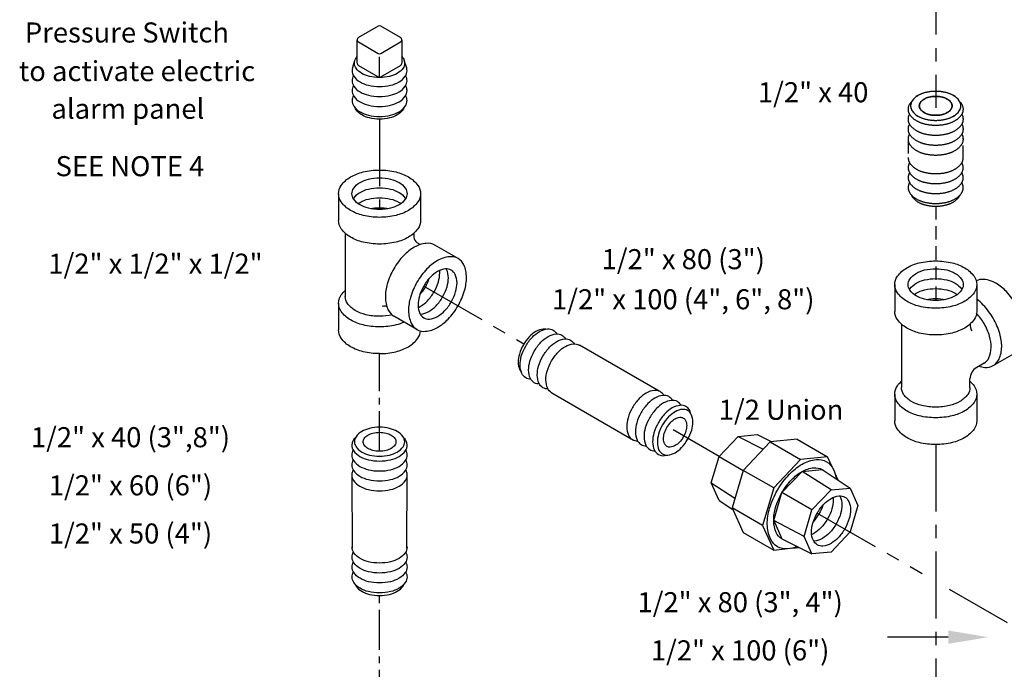
# Model space of a CAD drawing. Extents: x -5 to 159, y -32 to 51.
# Drawn here: x 105 to 124, y 17 to 30 of the extents above; entities that cross this region are included whole.
import ezdxf
from ezdxf.enums import TextEntityAlignment as Align

# ---------------------------------------------------------------- set-up
doc = ezdxf.new("R2010")
doc.units = 0
doc.header["$MEASUREMENT"] = 0
for name, pattern in [('CENTER', [2, 1.25, -0.25, 0.25, -0.25]), ('CENTER2', [1.125, 0.75, -0.125, 0.125, -0.125]), ('HIDDEN', [0.375, 0.25, -0.125])]:
    doc.linetypes.add(name, pattern=pattern)
for name, color, linetype in [('CEN', 3, 'CENTER'), ('DIM', 4, 'CONTINUOUS'), ('HID', 2, 'HIDDEN'), ('OBJ', 7, 'CONTINUOUS')]:
    doc.layers.add(name, color=color, linetype=linetype)
doc.styles.get("Standard").update_dxf_attribs({"font": 'txt', "height": 0.4})

msp = doc.modelspace()

# ---------------------------------------------------------------- linework, layer by layer
at = {"layer": 'CEN', "color": 7}
for p, q in [((122.428, 32.552), (122.428, 27.935)), ((112.042, 27.723), (112.042, 26.032)), ((112.868, 24.603), (114.739, 23.523)), ((118.385, 21.417), (117.526, 21.913)), ((122.428, 21.641), (122.428, 15.941)), ((120.216, 20.36), (122.178, 19.228)), ((122.678, 18.939), (123.855, 18.26))]:
    msp.add_line(p, q, dxfattribs=at)
at = {"layer": 'CEN', "color": 7, "linetype": 'CENTER2'}
for p, q in [((112.042, 21.516), (112.042, 23.34)), ((112.042, 16.677), (112.042, 18.817))]:
    msp.add_line(p, q, dxfattribs=at)
at = {"layer": 'HID', "color": 7}
for p, q in [((122.428, 30.751), (122.428, 29.46)), ((121.913, 27.33), (121.915, 26.98)), ((122.941, 26.981), (122.943, 27.37)), ((122.428, 26.096), (122.428, 24.333))]:
    msp.add_line(p, q, dxfattribs=at)
for points in [[(122.428, 28.242, 0.058752), (122.239, 28.22, 0.072341), (122.096, 28.163, 0.106617), (121.989, 28.066, 0.156851), (121.959, 27.971, 0.156851), (121.989, 27.876, 0.106617), (122.096, 27.779, 0.072341), (122.239, 27.722, 0.058752), (122.428, 27.7, 0.058752), (122.616, 27.722, 0.072341), (122.76, 27.779, 0.106617), (122.867, 27.876, 0.156851), (122.897, 27.971, 0.156851), (122.867, 28.066, 0.106617), (122.76, 28.163, 0.072341), (122.616, 28.22, 0.058752)], [(122.428, 27.794, -0.058752), (122.305, 27.809, -0.072341), (122.211, 27.846, -0.106617), (122.142, 27.909, -0.156851), (122.122, 27.971, -0.156851), (122.142, 28.033, -0.106617), (122.211, 28.096, -0.072341), (122.305, 28.133, -0.058752), (122.428, 28.148, -0.058752), (122.551, 28.133, -0.072341), (122.644, 28.096, -0.106617), (122.714, 28.033, -0.156851), (122.734, 27.971, -0.156851), (122.714, 27.909, -0.106617), (122.644, 27.846, -0.072341), (122.551, 27.809, -0.058752)]]:
    msp.add_lwpolyline(points, format="xyb", close=True, dxfattribs=at)
for points in [[(121.977, 28.046, 0.225188), (121.911, 27.908, 0.156851), (121.945, 27.804, 0.106617), (122.063, 27.697, 0.072341), (122.22, 27.634, 0.058752), (122.428, 27.61, 0.058752), (122.635, 27.634, 0.072341), (122.793, 27.697, 0.106617), (122.911, 27.804, 0.156851), (122.944, 27.908, 0.225188), (122.879, 28.046, 0.106617)], [(121.938, 27.815, 0.137723), (121.911, 27.722, 0.156851), (121.945, 27.618, 0.106617), (122.063, 27.511, 0.072341), (122.22, 27.448, 0.058752), (122.428, 27.424, 0.058752), (122.635, 27.448, 0.072341), (122.793, 27.511, 0.106617), (122.911, 27.618, 0.156851), (122.944, 27.722, 0.137723), (122.918, 27.815, 0.106617)], [(121.938, 27.629, 0.137723), (121.911, 27.536, 0.156851), (121.945, 27.432, 0.106617), (122.063, 27.325, 0.072341), (122.22, 27.262, 0.058752), (122.428, 27.238, 0.058752), (122.635, 27.262, 0.072341), (122.793, 27.325, 0.106617), (122.911, 27.432, 0.156851), (122.944, 27.536, 0.137723), (122.918, 27.629, 0.106617)], [(121.938, 27.443, 0.137723), (121.911, 27.35, 0.156851), (121.945, 27.246, 0.106617), (122.063, 27.139, 0.072341), (122.22, 27.076, 0.058752), (122.428, 27.052, 0.058752), (122.635, 27.076, 0.072341), (122.793, 27.139, 0.106617), (122.911, 27.246, 0.156851), (122.944, 27.35, 0.137723), (122.918, 27.443, 0.106617)], [(122.428, 26.704, -0.058752), (122.222, 26.728, -0.072341), (122.065, 26.79, -0.106617), (121.947, 26.897, -0.156851), (121.914, 27, -0.010765), (121.914, 27.008, -0.062392)], [(122.428, 26.518, -0.058752), (122.222, 26.542, -0.072341), (122.065, 26.604, -0.106617), (121.947, 26.711, -0.156851), (121.914, 26.814, -0.1385), (121.94, 26.907, -0.062392)], [(122.941, 27.008, -0.010765), (122.942, 27, -0.156851), (122.908, 26.897, -0.106617), (122.791, 26.79, -0.072341), (122.634, 26.728, -0.058752), (122.428, 26.704, -0.058752)], [(122.915, 26.907, -0.1385), (122.942, 26.814, -0.156851), (122.908, 26.711, -0.106617), (122.791, 26.604, -0.072341), (122.634, 26.542, -0.058752), (122.428, 26.518, -0.058752)], [(122.428, 26.332, -0.058752), (122.222, 26.356, -0.072341), (122.065, 26.418, -0.106617), (121.947, 26.525, -0.156851), (121.914, 26.628, -0.1385), (121.94, 26.721, -0.062392)], [(122.915, 26.721, -0.1385), (122.942, 26.628, -0.156851), (122.908, 26.525, -0.106617), (122.791, 26.418, -0.072341), (122.634, 26.356, -0.058752), (122.428, 26.332, -0.058752)], [(122.428, 26.146, -0.058752), (122.222, 26.17, -0.072341), (122.065, 26.232, -0.106617), (121.947, 26.339, -0.156851), (121.914, 26.442, -0.1385), (121.94, 26.535, -0.062392)], [(122.915, 26.535, -0.1385), (122.942, 26.442, -0.156851), (122.908, 26.339, -0.106617), (122.791, 26.232, -0.072341), (122.634, 26.17, -0.058752), (122.428, 26.146, -0.058752)], [(121.968, 26.312, 0.070311), (121.989, 26.272, 0.106617), (122.096, 26.175, 0.072341), (122.239, 26.118, 0.058752), (122.428, 26.096, 0.058752), (122.616, 26.118, 0.072341), (122.76, 26.175, 0.106617), (122.867, 26.272, 0.070311), (122.888, 26.312, 0.156851)]]:
    msp.add_lwpolyline(points, format="xyb", dxfattribs=at)
at = {"layer": 'OBJ', "color": 7}
for p, q in [((112.018, 29.461), (111.649, 29.249)), ((112.435, 29.249), (112.066, 29.461)), ((111.625, 28.769), (111.625, 29.207)), ((111.649, 29.165), (112.018, 28.951)), ((112.067, 28.951), (112.436, 29.165)), ((112.46, 29.207), (112.46, 28.769)), ((112.042, 28.507), (112.042, 28.888)), ((111.535, 28.674), (111.581, 28.819)), ((111.649, 28.728), (112.018, 28.514)), ((112.067, 28.514), (112.436, 28.728)), ((112.55, 28.674), (112.504, 28.819)), ((111.277, 26.329), (111.277, 25.829)), ((112.808, 26.329), (112.808, 25.829)), ((111.403, 25.589), (111.403, 24.402)), ((112.682, 25.589), (112.682, 25.521)), ((112.804, 25.379), (112.745, 25.413)), ((113.508, 25.117), (113.075, 25.367)), ((121.662, 24.63), (121.662, 24.13)), ((123.193, 24.63), (123.193, 24.13)), ((111.277, 24.282), (111.277, 23.782)), ((112.742, 23.791), (112.309, 24.041)), ((121.788, 23.89), (121.788, 22.707)), ((117.264, 22.638), (115.776, 23.495)), ((123.501, 23.116), (123.934, 23.366)), ((123.33, 23.162), (123.193, 23.083)), ((123.068, 22.707), (123.068, 22.866)), ((115.262, 22.605), (116.783, 21.725)), ((121.662, 22.582), (121.662, 22.082)), ((123.193, 22.582), (123.193, 22.082)), ((118.385, 21.417), (118.741, 21.793)), ((118.741, 21.793), (119.097, 21.828)), ((118.741, 21.793), (119.205, 21.551)), ((119.097, 21.828), (119.367, 21.692)), ((119.84, 21.739), (119.337, 21.689)), ((119.84, 21.739), (120.409, 21.411)), ((119.337, 21.689), (118.834, 21.158)), ((119.337, 21.689), (119.906, 21.361)), ((118.238, 20.922), (118.385, 21.417)), ((118.385, 21.417), (118.834, 21.158)), ((119.906, 21.361), (119.403, 20.83)), ((120.409, 21.411), (119.906, 21.361)), ((120.494, 21.221), (120.409, 21.411)), ((118.834, 21.158), (118.625, 20.457)), ((119.403, 20.83), (118.834, 21.158)), ((119.932, 21.136), (120.306, 21.173)), ((120.306, 21.173), (120.829, 20.828)), ((111.527, 21.051), (111.53, 19.702)), ((112.555, 19.703), (112.558, 21.092)), ((119.557, 20.741), (119.932, 21.136)), ((120.473, 20.793), (119.932, 21.136)), ((120.606, 20.975), (120.548, 21.102)), ((118.385, 20.596), (118.238, 20.922)), ((118.238, 20.922), (118.68, 20.64)), ((119.403, 20.83), (119.194, 20.129)), ((120.117, 20.417), (120.473, 20.793)), ((120.473, 20.793), (120.829, 20.828)), ((120.829, 20.828), (120.976, 20.502)), ((118.385, 20.596), (118.638, 20.429)), ((119.403, 20.219), (119.557, 20.741)), ((120.117, 20.417), (119.557, 20.741)), ((118.625, 20.457), (118.834, 19.997)), ((119.194, 20.129), (118.625, 20.457)), ((119.97, 19.922), (120.117, 20.417)), ((120.976, 20.502), (120.829, 20.007)), ((119.194, 20.129), (119.403, 19.668)), ((119.403, 20.219), (119.557, 19.876)), ((119.97, 19.922), (119.403, 20.219)), ((118.834, 19.997), (119.403, 19.668)), ((119.557, 19.876), (120.117, 19.596)), ((120.117, 19.596), (119.97, 19.922)), ((120.829, 20.007), (120.473, 19.631)), ((119.403, 19.668), (119.609, 19.689)), ((119.74, 19.702), (119.879, 19.716)), ((120.473, 19.631), (120.117, 19.596)), ((122.661, 18.04), (121.53, 18.04))]:
    msp.add_line(p, q, dxfattribs=at)
for points in [[(112.46, 28.891, -0.025219), (112.481, 28.864, -0.156851), (112.511, 28.77, -0.156851), (112.481, 28.675, -0.106617), (112.374, 28.578, -0.072341), (112.231, 28.521, -0.058752), (112.042, 28.499, -0.058752), (111.854, 28.521, -0.072341), (111.711, 28.578, -0.106617), (111.604, 28.675, -0.156851), (111.573, 28.77, -0.156851), (111.604, 28.864, -0.025219), (111.625, 28.891, -0.072341)], [(111.535, 28.674, 0.066255), (111.529, 28.627, 0.156851), (111.562, 28.524, 0.106617), (111.679, 28.417, 0.072341), (111.836, 28.355, 0.058752), (112.042, 28.331, 0.058752)], [(111.555, 28.534, 0.1385), (111.529, 28.441, 0.156851), (111.562, 28.338, 0.106617), (111.679, 28.231, 0.072341), (111.836, 28.169, 0.058752), (112.042, 28.145, 0.058752)], [(112.042, 28.331, 0.058752), (112.249, 28.355, 0.072341), (112.406, 28.417, 0.106617), (112.523, 28.524, 0.156851), (112.556, 28.627, 0.066255), (112.55, 28.674, 0.062392)], [(112.042, 28.145, 0.058752), (112.249, 28.169, 0.072341), (112.406, 28.231, 0.106617), (112.523, 28.338, 0.156851), (112.556, 28.441, 0.1385), (112.53, 28.534, 0.062392)], [(111.555, 28.348, 0.1385), (111.529, 28.255, 0.156851), (111.562, 28.152, 0.106617), (111.679, 28.045, 0.072341), (111.836, 27.983, 0.058752), (112.042, 27.959, 0.058752)], [(112.042, 27.959, 0.058752), (112.249, 27.983, 0.072341), (112.406, 28.045, 0.106617), (112.523, 28.152, 0.156851), (112.556, 28.255, 0.1385), (112.53, 28.348, 0.062392)], [(111.555, 28.162, 0.1385), (111.529, 28.069, 0.156851), (111.562, 27.966, 0.106617), (111.679, 27.859, 0.072341), (111.836, 27.797, 0.058752), (112.042, 27.773, 0.058752)], [(112.042, 27.773, 0.058752), (112.249, 27.797, 0.072341), (112.406, 27.859, 0.106617), (112.523, 27.966, 0.156851), (112.556, 28.069, 0.1385), (112.53, 28.162, 0.062392)], [(112.502, 27.939, -0.070311), (112.481, 27.899, -0.106617), (112.374, 27.802, -0.072341), (112.231, 27.745, -0.058752), (112.042, 27.723, -0.058752), (111.854, 27.745, -0.072341), (111.711, 27.802, -0.106617), (111.604, 27.899, -0.070311), (111.583, 27.939, -0.156851)], [(111.554, 26.236, -0.018131), (111.561, 26.247, -0.106617), (111.679, 26.353, -0.072341), (111.836, 26.416, -0.058752), (112.042, 26.44, -0.058752), (112.249, 26.416, -0.072341), (112.406, 26.353, -0.106617), (112.523, 26.247, -0.018131), (112.531, 26.236, -0.156851)], [(111.642, 26.143, -0.029115), (111.679, 26.167, -0.072341), (111.836, 26.23, -0.058752), (112.042, 26.254, -0.058752), (112.249, 26.23, -0.072341), (112.406, 26.167, -0.029115), (112.443, 26.143, -0.156851)], [(111.865, 26.05, -0.050443), (112.042, 26.068, -0.050443), (112.22, 26.05, -0.072341)], [(112.042, 25.387, -0.058752), (111.735, 25.424, -0.072341), (111.501, 25.517, -0.106617), (111.327, 25.675, -0.156851), (111.277, 25.829, -0.156851)], [(112.808, 25.829, -0.156851), (112.758, 25.675, -0.106617), (112.584, 25.517, -0.072341), (112.35, 25.424, -0.058752), (112.042, 25.387, -0.058752)], [(113.075, 25.367, 0.156851), (112.916, 25.401, 0.106617), (112.692, 25.329, 0.072341), (112.494, 25.173, 0.058752), (112.309, 24.925, 0.058752)], [(112.309, 24.925, 0.058752), (112.187, 24.641, 0.072341), (112.151, 24.392, 0.106617), (112.2, 24.162, 0.156851), (112.309, 24.041, 0.156851)], [(112.764, 24.201, 0.029115), (112.803, 24.22, 0.072341), (112.936, 24.325, 0.058752), (113.06, 24.492, 0.058752), (113.142, 24.683, 0.072341), (113.166, 24.85, 0.029115), (113.164, 24.894, 0.156851)], [(112.8, 24.078, 0.018131), (112.813, 24.079, 0.106617), (112.964, 24.127, 0.072341), (113.097, 24.232, 0.058752), (113.221, 24.399, 0.058752), (113.303, 24.59, 0.072341), (113.328, 24.757, 0.106617), (113.294, 24.912, 0.018131), (113.288, 24.924, 0.156851)], [(112.794, 24.44, 0.050443), (112.899, 24.585, 0.050443), (112.972, 24.748, 0.072341)], [(121.94, 24.537, -0.018131), (121.947, 24.548, -0.106617), (122.064, 24.654, -0.072341), (122.221, 24.717, -0.058752), (122.428, 24.741, -0.058752), (122.634, 24.717, -0.072341), (122.792, 24.654, -0.106617), (122.909, 24.548, -0.018131), (122.916, 24.537, -0.156851)], [(123.934, 24.25, 0.058752), (123.749, 24.498, 0.072341), (123.552, 24.654, 0.106617), (123.328, 24.726, 0.140494), (123.184, 24.7, 0.156851)], [(112.042, 23.84, -0.058752), (111.735, 23.876, -0.072341), (111.501, 23.969, -0.106617), (111.327, 24.127, -0.156851), (111.277, 24.282, -0.156851), (111.327, 24.436, -0.051358), (111.402, 24.522, -0.072341)], [(122.028, 24.444, -0.029115), (122.064, 24.468, -0.072341), (122.221, 24.531, -0.058752), (122.428, 24.555, -0.058752), (122.634, 24.531, -0.072341), (122.792, 24.468, -0.029115), (122.828, 24.444, -0.156851)], [(112.042, 24.037, -0.058752), (111.785, 24.067, -0.072341), (111.59, 24.145, -0.106617), (111.444, 24.278, -0.156851), (111.402, 24.407, -0.156851)], [(122.25, 24.351, -0.050443), (122.428, 24.369, -0.050443), (122.606, 24.351, -0.072341)], [(123.501, 24, 0.058752), (123.316, 24.248, 0.046847), (123.193, 24.356, 0.106617)], [(122.428, 23.688, -0.058752), (122.12, 23.725, -0.072341), (121.887, 23.818, -0.106617), (121.712, 23.976, -0.156851), (121.662, 24.13, -0.156851)], [(123.193, 24.13, -0.156851), (123.144, 23.976, -0.106617), (122.969, 23.818, -0.072341), (122.735, 23.725, -0.058752), (122.428, 23.688, -0.058752)], [(123.33, 23.901, 0.053778), (123.191, 24.093, 0.072341)], [(112.278, 24.063, -0.053778), (112.042, 24.037, -0.058752)], [(112.505, 23.929, -0.046847), (112.35, 23.876, -0.058752), (112.042, 23.84, -0.058752)], [(123.231, 23.105, 0.051358), (123.343, 23.082, 0.156851), (123.501, 23.116, 0.156851), (123.61, 23.236, 0.106617), (123.66, 23.467, 0.072341), (123.624, 23.716, 0.058752), (123.501, 24, 0.058752)], [(123.33, 23.162, 0.156851), (123.421, 23.263, 0.106617), (123.463, 23.455, 0.072341), (123.433, 23.664, 0.058752), (123.33, 23.901, 0.058752)], [(112.042, 23.34, -0.058752), (111.735, 23.376, -0.072341), (111.501, 23.469, -0.106617), (111.327, 23.627, -0.156851), (111.277, 23.782, -0.156851)], [(115.146, 23.796, 0.070311), (115.101, 23.798, 0.106617), (114.964, 23.754, 0.072341), (114.842, 23.658, 0.058752), (114.729, 23.506, 0.058752), (114.654, 23.332, 0.072341), (114.632, 23.179, 0.106617), (114.662, 23.038, 0.070311), (114.687, 23, 0.156851)], [(114.772, 23.481, -0.058752), (114.896, 23.648, -0.072341), (115.029, 23.753, -0.106617), (115.18, 23.801, -0.156851), (115.286, 23.778, -0.1385), (115.353, 23.709, -0.062392)], [(114.933, 23.388, -0.058752), (115.057, 23.555, -0.072341), (115.19, 23.66, -0.106617), (115.341, 23.708, -0.156851), (115.447, 23.685, -0.1385), (115.514, 23.616, -0.062392)], [(115.094, 23.295, -0.058752), (115.219, 23.462, -0.072341), (115.351, 23.567, -0.106617), (115.502, 23.615, -0.156851), (115.608, 23.592, -0.1385), (115.676, 23.523, -0.062392)], [(114.866, 22.864, -0.1385), (114.772, 22.888, -0.156851), (114.699, 22.969, -0.106617), (114.666, 23.123, -0.072341), (114.69, 23.291, -0.058752), (114.772, 23.481, -0.058752)], [(115.027, 22.771, -0.1385), (114.933, 22.795, -0.156851), (114.86, 22.876, -0.106617), (114.827, 23.03, -0.072341), (114.851, 23.198, -0.058752), (114.933, 23.388, -0.058752)], [(115.255, 23.202, -0.058752), (115.38, 23.369, -0.072341), (115.512, 23.474, -0.106617), (115.663, 23.522, -0.156851), (115.769, 23.499, -0.010765), (115.776, 23.495, -0.062392)], [(115.188, 22.678, -0.1385), (115.094, 22.702, -0.156851), (115.021, 22.783, -0.106617), (114.988, 22.937, -0.072341), (115.012, 23.105, -0.058752), (115.094, 23.295, -0.058752)], [(115.262, 22.605, -0.010765), (115.255, 22.609, -0.156851), (115.182, 22.69, -0.106617), (115.149, 22.844, -0.072341), (115.173, 23.012, -0.058752), (115.255, 23.202, -0.058752)], [(122.428, 22.141, -0.058752), (122.12, 22.177, -0.072341), (121.887, 22.27, -0.106617), (121.712, 22.428, -0.156851), (121.662, 22.582, -0.156851), (121.712, 22.737, -0.051358), (121.788, 22.823, -0.072341)], [(123.068, 22.823, -0.051358), (123.144, 22.737, -0.156851), (123.193, 22.582, -0.156851), (123.144, 22.428, -0.106617), (122.969, 22.27, -0.072341), (122.735, 22.177, -0.058752), (122.428, 22.141, -0.058752)], [(117.35, 22.56, 0.137723), (117.282, 22.629, 0.156851), (117.175, 22.652, 0.106617), (117.024, 22.603, 0.072341), (116.89, 22.498, 0.058752), (116.766, 22.33, 0.058752), (116.683, 22.139, 0.072341), (116.659, 21.971, 0.106617), (116.692, 21.815, 0.156851), (116.766, 21.734, 0.137723), (116.859, 21.71, 0.106617)], [(122.428, 22.338, -0.058752), (122.171, 22.368, -0.072341), (121.975, 22.446, -0.106617), (121.829, 22.578, -0.156851), (121.788, 22.707, -0.156851)], [(123.068, 22.707, -0.156851), (123.026, 22.578, -0.106617), (122.88, 22.446, -0.072341), (122.685, 22.368, -0.058752), (122.428, 22.338, -0.058752)], [(117.511, 22.467, 0.137723), (117.443, 22.536, 0.156851), (117.336, 22.559, 0.106617), (117.185, 22.51, 0.072341), (117.052, 22.405, 0.058752), (116.927, 22.237, 0.058752), (116.844, 22.046, 0.072341), (116.82, 21.878, 0.106617), (116.853, 21.722, 0.156851), (116.927, 21.641, 0.137723), (117.02, 21.617, 0.106617)], [(117.672, 22.374, 0.137723), (117.604, 22.443, 0.156851), (117.497, 22.466, 0.106617), (117.346, 22.417, 0.072341), (117.213, 22.312, 0.058752), (117.088, 22.144, 0.058752), (117.005, 21.953, 0.072341), (116.981, 21.785, 0.106617), (117.014, 21.629, 0.156851), (117.088, 21.548, 0.137723), (117.181, 21.524, 0.106617)], [(117.852, 22.224, 0.225188), (117.765, 22.35, 0.156851), (117.658, 22.373, 0.106617), (117.507, 22.324, 0.072341), (117.374, 22.219, 0.058752), (117.249, 22.051, 0.058752), (117.166, 21.86, 0.072341), (117.142, 21.692, 0.106617), (117.175, 21.536, 0.156851), (117.249, 21.455, 0.225188), (117.402, 21.443, 0.106617)], [(123.193, 22.082, -0.156851), (123.144, 21.928, -0.106617), (122.969, 21.77, -0.072341), (122.735, 21.677, -0.058752), (122.428, 21.641, -0.058752), (122.12, 21.677, -0.072341), (121.887, 21.77, -0.106617), (121.712, 21.928, -0.156851), (121.662, 22.082, -0.156851)], [(111.592, 21.768, 0.225188), (111.526, 21.63, 0.156851), (111.559, 21.526, 0.106617), (111.677, 21.419, 0.072341), (111.835, 21.356, 0.058752), (112.042, 21.332, 0.058752), (112.25, 21.356, 0.072341), (112.408, 21.419, 0.106617), (112.525, 21.526, 0.156851), (112.559, 21.63, 0.225188), (112.493, 21.768, 0.106617)], [(111.552, 21.537, 0.137723), (111.526, 21.444, 0.156851), (111.559, 21.34, 0.106617), (111.677, 21.233, 0.072341), (111.835, 21.17, 0.058752), (112.042, 21.146, 0.058752), (112.25, 21.17, 0.072341), (112.408, 21.233, 0.106617), (112.525, 21.34, 0.156851), (112.559, 21.444, 0.137723), (112.533, 21.537, 0.106617)], [(111.552, 21.351, 0.137723), (111.526, 21.258, 0.156851), (111.559, 21.154, 0.106617), (111.677, 21.047, 0.072341), (111.835, 20.984, 0.058752), (112.042, 20.96, 0.058752), (112.25, 20.984, 0.072341), (112.408, 21.047, 0.106617), (112.525, 21.154, 0.156851), (112.559, 21.258, 0.137723), (112.533, 21.351, 0.106617)], [(119.843, 19.733, -0.069597), (119.663, 19.69, -0.156851), (119.473, 19.731, -0.156851), (119.343, 19.875, -0.106617), (119.283, 20.15, -0.072341), (119.327, 20.449, -0.058752), (119.473, 20.789, -0.058752), (119.695, 21.086, -0.072341), (119.932, 21.273, -0.106617), (120.2, 21.359, -0.156851), (120.39, 21.318, -0.156851), (120.52, 21.174, -0.069597), (120.573, 20.997, -0.072341)], [(111.552, 21.165, 0.137723), (111.526, 21.072, 0.156851), (111.559, 20.968, 0.106617), (111.677, 20.861, 0.072341), (111.835, 20.798, 0.058752), (112.042, 20.774, 0.058752), (112.25, 20.798, 0.072341), (112.408, 20.861, 0.106617), (112.525, 20.968, 0.156851), (112.559, 21.072, 0.137723), (112.533, 21.165, 0.106617)], [(119.557, 19.876, -0.156851), (119.451, 19.994, -0.106617), (119.403, 20.219, -0.072341), (119.438, 20.463, -0.058752), (119.557, 20.741, -0.058752), (119.738, 20.983, -0.072341), (119.932, 21.136, -0.106617), (120.151, 21.206, -0.156851), (120.306, 21.173, -0.029613), (120.331, 21.156, -0.106617)], [(120.512, 20.652, -0.029115), (120.515, 20.608, -0.072341), (120.49, 20.441, -0.058752), (120.408, 20.25, -0.058752), (120.284, 20.083, -0.072341), (120.151, 19.978, -0.029115), (120.112, 19.958, -0.156851)], [(120.636, 20.681, -0.018131), (120.642, 20.67, -0.106617), (120.676, 20.515, -0.072341), (120.651, 20.348, -0.058752), (120.569, 20.157, -0.058752), (120.445, 19.99, -0.072341), (120.312, 19.885, -0.106617), (120.161, 19.837, -0.018131), (120.148, 19.836, -0.156851)], [(120.32, 20.505, -0.050443), (120.247, 20.343, -0.050443), (120.142, 20.198, -0.072341)], [(112.042, 19.425, -0.058752), (111.836, 19.449, -0.072341), (111.679, 19.512, -0.106617), (111.562, 19.618, -0.156851), (111.529, 19.722, -0.010765), (111.529, 19.729, -0.062392)], [(112.556, 19.729, -0.010765), (112.556, 19.722, -0.156851), (112.523, 19.618, -0.106617), (112.406, 19.512, -0.072341), (112.249, 19.449, -0.058752), (112.042, 19.425, -0.058752)], [(112.042, 19.239, -0.058752), (111.836, 19.263, -0.072341), (111.679, 19.326, -0.106617), (111.562, 19.432, -0.156851), (111.529, 19.536, -0.1385), (111.555, 19.629, -0.062392)], [(112.53, 19.629, -0.1385), (112.556, 19.536, -0.156851), (112.523, 19.432, -0.106617), (112.406, 19.326, -0.072341), (112.249, 19.263, -0.058752), (112.042, 19.239, -0.058752)], [(112.042, 19.053, -0.058752), (111.836, 19.077, -0.072341), (111.679, 19.14, -0.106617), (111.562, 19.246, -0.156851), (111.529, 19.35, -0.1385), (111.555, 19.443, -0.062392)], [(112.53, 19.443, -0.1385), (112.556, 19.35, -0.156851), (112.523, 19.246, -0.106617), (112.406, 19.14, -0.072341), (112.249, 19.077, -0.058752), (112.042, 19.053, -0.058752)], [(112.042, 18.867, -0.058752), (111.836, 18.891, -0.072341), (111.679, 18.954, -0.106617), (111.562, 19.06, -0.156851), (111.529, 19.164, -0.1385), (111.555, 19.257, -0.062392)], [(112.53, 19.257, -0.1385), (112.556, 19.164, -0.156851), (112.523, 19.06, -0.106617), (112.406, 18.954, -0.072341), (112.249, 18.891, -0.058752), (112.042, 18.867, -0.058752)], [(111.583, 19.034, 0.070311), (111.604, 18.994, 0.106617), (111.711, 18.897, 0.072341), (111.854, 18.84, 0.058752), (112.042, 18.817, 0.058752), (112.231, 18.84, 0.072341), (112.374, 18.897, 0.106617), (112.481, 18.994, 0.070311), (112.502, 19.034, 0.156851)]]:
    msp.add_lwpolyline(points, format="xyb", dxfattribs=at)
for points in [[(122.428, 28.242, 0.058752), (122.239, 28.22, 0.072341), (122.096, 28.163, 0.106617), (121.989, 28.066, 0.156851), (121.959, 27.971, 0.156851), (121.989, 27.876, 0.106617), (122.096, 27.779, 0.072341), (122.239, 27.722, 0.058752), (122.428, 27.7, 0.058752), (122.616, 27.722, 0.072341), (122.76, 27.779, 0.106617), (122.867, 27.876, 0.156851), (122.897, 27.971, 0.156851), (122.867, 28.066, 0.106617), (122.76, 28.163, 0.072341), (122.616, 28.22, 0.058752)], [(122.428, 27.794, -0.058752), (122.305, 27.809, -0.072341), (122.211, 27.846, -0.106617), (122.142, 27.909, -0.156851), (122.122, 27.971, -0.156851), (122.142, 28.033, -0.106617), (122.211, 28.096, -0.072341), (122.305, 28.133, -0.058752), (122.428, 28.148, -0.058752), (122.551, 28.133, -0.072341), (122.644, 28.096, -0.106617), (122.714, 28.033, -0.156851), (122.734, 27.971, -0.156851), (122.714, 27.909, -0.106617), (122.644, 27.846, -0.072341), (122.551, 27.809, -0.058752)], [(112.042, 25.887, -0.058752), (111.735, 25.924, -0.072341), (111.501, 26.017, -0.106617), (111.327, 26.175, -0.156851), (111.277, 26.329, -0.156851), (111.327, 26.484, -0.106617), (111.501, 26.642, -0.072341), (111.735, 26.735, -0.058752), (112.042, 26.771, -0.058752), (112.35, 26.735, -0.072341), (112.584, 26.642, -0.106617), (112.758, 26.484, -0.156851), (112.808, 26.329, -0.156851), (112.758, 26.175, -0.106617), (112.584, 26.017, -0.072341), (112.35, 25.924, -0.058752)], [(112.042, 26.032, -0.058752), (111.836, 26.057, -0.072341), (111.679, 26.119, -0.106617), (111.561, 26.226, -0.156851), (111.528, 26.329, -0.156851), (111.561, 26.433, -0.106617), (111.679, 26.539, -0.072341), (111.836, 26.602, -0.058752), (112.042, 26.626, -0.058752), (112.249, 26.602, -0.072341), (112.406, 26.539, -0.106617), (112.523, 26.433, -0.156851), (112.557, 26.329, -0.156851), (112.523, 26.226, -0.106617), (112.406, 26.119, -0.072341), (112.249, 26.057, -0.058752)], [(112.742, 24.675, 0.058752), (112.62, 24.391, 0.072341), (112.584, 24.142, 0.106617), (112.633, 23.912, 0.156851), (112.742, 23.791, 0.156851), (112.901, 23.757, 0.106617), (113.125, 23.829, 0.072341), (113.323, 23.985, 0.058752), (113.508, 24.233, 0.058752), (113.63, 24.518, 0.072341), (113.666, 24.767, 0.106617), (113.617, 24.997, 0.156851), (113.508, 25.117, 0.156851), (113.349, 25.151, 0.106617), (113.125, 25.079, 0.072341), (112.927, 24.923, 0.058752)], [(122.428, 24.188, -0.058752), (122.12, 24.225, -0.072341), (121.887, 24.318, -0.106617), (121.712, 24.476, -0.156851), (121.662, 24.63, -0.156851), (121.712, 24.785, -0.106617), (121.887, 24.943, -0.072341), (122.12, 25.036, -0.058752), (122.428, 25.072, -0.058752), (122.735, 25.036, -0.072341), (122.969, 24.943, -0.106617), (123.144, 24.785, -0.156851), (123.193, 24.63, -0.156851), (123.144, 24.476, -0.106617), (122.969, 24.318, -0.072341), (122.735, 24.225, -0.058752)], [(112.868, 24.603, 0.058752), (112.786, 24.412, 0.072341), (112.761, 24.244, 0.106617), (112.795, 24.09, 0.156851), (112.868, 24.009, 0.156851), (112.974, 23.986, 0.106617), (113.125, 24.034, 0.072341), (113.258, 24.139, 0.058752), (113.382, 24.306, 0.058752), (113.464, 24.497, 0.072341), (113.489, 24.664, 0.106617), (113.455, 24.819, 0.156851), (113.382, 24.9, 0.156851), (113.276, 24.923, 0.106617), (113.125, 24.874, 0.072341), (112.992, 24.77, 0.058752)], [(122.428, 24.333, -0.058752), (122.221, 24.358, -0.072341), (122.064, 24.42, -0.106617), (121.947, 24.526, -0.156851), (121.913, 24.63, -0.156851), (121.947, 24.734, -0.106617), (122.064, 24.84, -0.072341), (122.221, 24.903, -0.058752), (122.428, 24.927, -0.058752), (122.634, 24.903, -0.072341), (122.792, 24.84, -0.106617), (122.909, 24.734, -0.156851), (122.942, 24.63, -0.156851), (122.909, 24.526, -0.106617), (122.792, 24.42, -0.072341), (122.634, 24.358, -0.058752)], [(117.796, 21.735, 0.058752), (117.871, 21.91, 0.072341), (117.893, 22.062, 0.106617), (117.863, 22.204, 0.156851), (117.796, 22.277, 0.156851), (117.699, 22.298, 0.106617), (117.562, 22.254, 0.072341), (117.44, 22.158, 0.058752), (117.327, 22.006, 0.058752), (117.252, 21.832, 0.072341), (117.23, 21.679, 0.106617), (117.26, 21.538, 0.156851), (117.327, 21.464, 0.156851), (117.424, 21.444, 0.106617), (117.562, 21.488, 0.072341), (117.683, 21.583, 0.058752)], [(117.409, 21.959, -0.058752), (117.483, 22.059, -0.072341), (117.562, 22.121, -0.106617), (117.651, 22.15, -0.156851), (117.715, 22.136, -0.156851), (117.758, 22.088, -0.106617), (117.778, 21.996, -0.072341), (117.764, 21.896, -0.058752), (117.715, 21.783, -0.058752), (117.641, 21.683, -0.072341), (117.562, 21.621, -0.106617), (117.472, 21.592, -0.156851), (117.409, 21.606, -0.156851), (117.365, 21.654, -0.106617), (117.345, 21.746, -0.072341), (117.36, 21.846, -0.058752)], [(112.042, 21.964, 0.058752), (111.854, 21.941, 0.072341), (111.711, 21.884, 0.106617), (111.604, 21.787, 0.156851), (111.573, 21.693, 0.156851), (111.604, 21.598, 0.106617), (111.711, 21.501, 0.072341), (111.854, 21.444, 0.058752), (112.042, 21.422, 0.058752), (112.231, 21.444, 0.072341), (112.374, 21.501, 0.106617), (112.481, 21.598, 0.156851), (112.512, 21.693, 0.156851), (112.481, 21.787, 0.106617), (112.374, 21.884, 0.072341), (112.231, 21.941, 0.058752)], [(112.042, 21.516, -0.058752), (111.919, 21.53, -0.072341), (111.826, 21.568, -0.106617), (111.756, 21.631, -0.156851), (111.736, 21.693, -0.156851), (111.756, 21.754, -0.106617), (111.826, 21.818, -0.072341), (111.919, 21.855, -0.058752), (112.042, 21.869, -0.058752), (112.165, 21.855, -0.072341), (112.259, 21.818, -0.106617), (112.329, 21.754, -0.156851), (112.349, 21.693, -0.156851), (112.329, 21.631, -0.106617), (112.259, 21.568, -0.072341), (112.165, 21.53, -0.058752)], [(120.216, 20.36, -0.058752), (120.34, 20.527, -0.072341), (120.473, 20.632, -0.106617), (120.624, 20.68, -0.156851), (120.73, 20.657, -0.156851), (120.803, 20.577, -0.106617), (120.837, 20.422, -0.072341), (120.812, 20.255, -0.058752), (120.73, 20.064, -0.058752), (120.606, 19.897, -0.072341), (120.473, 19.792, -0.106617), (120.322, 19.744, -0.156851), (120.216, 19.767, -0.156851), (120.143, 19.847, -0.106617), (120.109, 20.002, -0.072341), (120.134, 20.169, -0.058752)]]:
    msp.add_lwpolyline(points, format="xyb", close=True, dxfattribs=at)
for centre, radius, start, end in [((112.042, 29.419), 0.0482, 60.0998, 119.9002), ((111.673, 29.207), 0.0482, 119.9002, 239.9), ((112.411, 29.207), 0.0482, 300.1, 60.0998), ((112.042, 28.993), 0.0482, 239.9, 300.1), ((111.673, 28.769), 0.0482, 180, 239.9), ((112.411, 28.769), 0.0482, 300.1, 360), ((112.042, 28.555), 0.0482, 239.9, 300.1), ((112.807, 25.521), 0.125, 180, 240), ((112.131, 24.144), 0.0846, 54.7152, 117.7236), ((112.543, 23.782), 0.265, 324.3429, 356.3323), ((123.358, 23.899), 0.29, 181.7691, 206.9372), ((112.304, 23.953), 0.559, 300, 324.3429), ((112.042, 24.661), 1.321, 270, 283.4495), ((112.146, 24.227), 0.875, 283.4495, 300), ((123.318, 22.866), 0.25, 120, 180)]:
    msp.add_arc(centre, radius, start, end, dxfattribs=at)
msp.add_solid([(122.661, 17.915), (122.661, 18.165), (123.411, 18.04)], dxfattribs=at)

# ---------------------------------------------------------------- texts
at = {"layer": 'DIM', "color": 7}
for s, p in [('Pressure Switch', (107.326, 29.155)), ('to activate electric', (107.515, 28.433)), ('1/2" x 40', (120.14, 28.038)), ('alarm panel', (107.343, 27.729)), ('SEE NOTE 4', (107.382, 26.656)), ('1/2" x 1/2" x 1/2"', (107.859, 24.834)), ('1/2" x 80 (3")', (117.714, 24.918)), ('1/2" x 100 (4", 6", 8")', (117.714, 24.168)), ('1/2 Union', (119.54, 22.103)), ('1/2" x 40 (3",8")', (107.392, 21.59)), ('1/2" x 60 (6")', (107.392, 20.69)), ('1/2" x 50 (4")', (107.392, 19.79)), ('1/2" x 80 (3", 4")', (118.776, 18.506)), ('1/2" x 100 (6")', (118.776, 17.606))]:
    msp.add_text(s, height=0.375, dxfattribs=at).set_placement(p, align=Align.CENTER)

doc.saveas('drawing.dxf')
